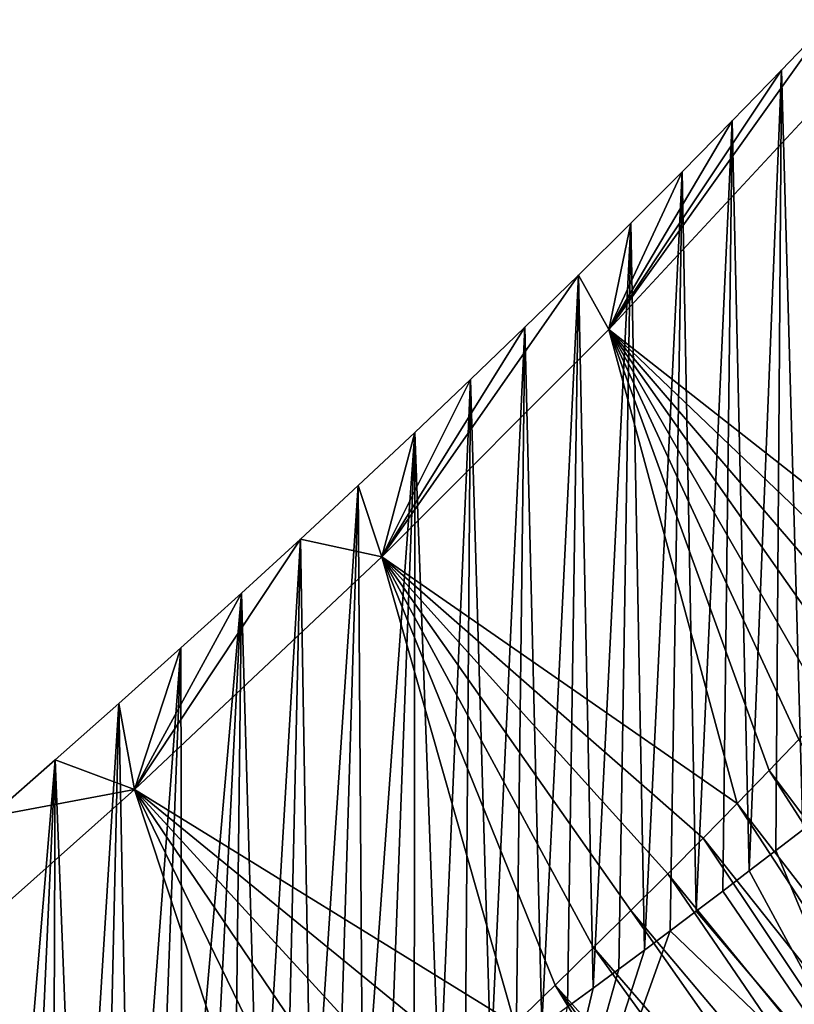
# Model space of a CAD drawing. Units: millimetres. Extents: x -110 to 176, y 0 to 326.
# Drawn here: x 148 to 152, y 221 to 225 of the extents above; entities that cross this region are included whole.
import ezdxf

# ---------------------------------------------------------------- set-up
doc = ezdxf.new("R2010")
doc.units = ezdxf.units.MM
doc.header["$LTSCALE"] = 52.148148
for name, color, linetype in [('271', 7, 'CONTINUOUS'), ('275', 7, 'CONTINUOUS'), ('308', 7, 'CONTINUOUS')]:
    doc.layers.add(name, color=color, linetype=linetype)

msp = doc.modelspace()

# ---------------------------------------------------------------- linework, layer by layer
at = {"layer": '271', "linetype": 'Continuous'}
for points in [[(150.9104, 223.7857, 52.7939), (151.7635, 224.7042, 53.8259), (151.8166, 225.0555, 51.1583), (150.9104, 223.7857, 52.7939)], [(151.6185, 224.8487, 50.9413), (150.9104, 223.7857, 52.7939), (151.8166, 225.0555, 51.1583), (151.6185, 224.8487, 50.9413)], [(151.4171, 224.6409, 50.7289), (150.9104, 223.7857, 52.7939), (151.6185, 224.8487, 50.9413), (151.4171, 224.6409, 50.7289)], [(151.7635, 224.7042, 53.8259), (150.9104, 223.7857, 52.7939), (152.2626, 222.7235, 54.8122), (151.7635, 224.7042, 53.8259)], [(151.2118, 224.4318, 50.5221), (150.9104, 223.7857, 52.7939), (151.4171, 224.6409, 50.7289), (151.2118, 224.4318, 50.5221)], [(151.0018, 224.2211, 50.3218), (150.9104, 223.7857, 52.7939), (151.2118, 224.4318, 50.5221), (151.0018, 224.2211, 50.3218)], [(150.7864, 224.0086, 50.1286), (150.9104, 223.7857, 52.7939), (151.0018, 224.2211, 50.3218), (150.7864, 224.0086, 50.1286)], [(149.9798, 222.8537, 51.9113), (150.9104, 223.7857, 52.7939), (150.7864, 224.0086, 50.1286), (149.9798, 222.8537, 51.9113)], [(150.5669, 223.7949, 49.9417), (149.9798, 222.8537, 51.9113), (150.7864, 224.0086, 50.1286), (150.5669, 223.7949, 49.9417)], [(150.3435, 223.58, 49.7606), (149.9798, 222.8537, 51.9113), (150.5669, 223.7949, 49.9417), (150.3435, 223.58, 49.7606)], [(150.9104, 223.7857, 52.7939), (149.9798, 222.8537, 51.9113), (151.4369, 221.8419, 53.839), (150.9104, 223.7857, 52.7939)], [(152.2626, 222.7235, 54.8122), (150.9104, 223.7857, 52.7939), (152.1506, 222.6006, 54.6687), (152.2626, 222.7235, 54.8122)], [(152.1506, 222.6006, 54.6687), (150.9104, 223.7857, 52.7939), (152.0353, 222.4746, 54.5227), (152.1506, 222.6006, 54.6687)], [(152.0353, 222.4746, 54.5227), (150.9104, 223.7857, 52.7939), (151.9209, 222.3504, 54.3809), (152.0353, 222.4746, 54.5227)], [(151.9209, 222.3504, 54.3809), (150.9104, 223.7857, 52.7939), (151.807, 222.2282, 54.2445), (151.9209, 222.3504, 54.3809)], [(151.807, 222.2282, 54.2445), (150.9104, 223.7857, 52.7939), (151.6906, 222.105, 54.1109), (151.807, 222.2282, 54.2445)], [(151.6906, 222.105, 54.1109), (150.9104, 223.7857, 52.7939), (151.568, 221.977, 53.9766), (151.6906, 222.105, 54.1109)], [(151.568, 221.977, 53.9766), (150.9104, 223.7857, 52.7939), (151.4369, 221.8419, 53.839), (151.568, 221.977, 53.9766)], [(150.1158, 223.3637, 49.5853), (149.9798, 222.8537, 51.9113), (150.3435, 223.58, 49.7606), (150.1158, 223.3637, 49.5853)], [(149.8836, 223.1457, 49.4159), (149.9798, 222.8537, 51.9113), (150.1158, 223.3637, 49.5853), (149.8836, 223.1457, 49.4159)], [(149.6466, 222.926, 49.2524), (149.9798, 222.8537, 51.9113), (149.8836, 223.1457, 49.4159), (149.6466, 222.926, 49.2524)], [(148.9658, 221.8993, 51.162), (149.9798, 222.8537, 51.9113), (149.6466, 222.926, 49.2524), (148.9658, 221.8993, 51.162)], [(149.4045, 222.7042, 49.0947), (148.9658, 221.8993, 51.162), (149.6466, 222.926, 49.2524), (149.4045, 222.7042, 49.0947)], [(149.9798, 222.8537, 51.9113), (148.9658, 221.8993, 51.162), (150.5252, 220.9376, 53.0049), (149.9798, 222.8537, 51.9113)], [(151.4369, 221.8419, 53.839), (149.9798, 222.8537, 51.9113), (151.2979, 221.7004, 53.6989), (151.4369, 221.8419, 53.839)], [(151.2979, 221.7004, 53.6989), (149.9798, 222.8537, 51.9113), (151.1523, 221.5534, 53.5572), (151.2979, 221.7004, 53.6989)], [(151.1523, 221.5534, 53.5572), (149.9798, 222.8537, 51.9113), (151.0017, 221.403, 53.4158), (151.1523, 221.5534, 53.5572)], [(151.0017, 221.403, 53.4158), (149.9798, 222.8537, 51.9113), (150.8484, 221.2515, 53.2773), (151.0017, 221.403, 53.4158)], [(150.8484, 221.2515, 53.2773), (149.9798, 222.8537, 51.9113), (150.6906, 221.0974, 53.1411), (150.8484, 221.2515, 53.2773)], [(150.6906, 221.0974, 53.1411), (149.9798, 222.8537, 51.9113), (150.5252, 220.9376, 53.0049), (150.6906, 221.0974, 53.1411)], [(149.1567, 222.48, 48.9428), (148.9658, 221.8993, 51.162), (149.4045, 222.7042, 49.0947), (149.1567, 222.48, 48.9428)], [(148.902, 222.252, 48.7956), (148.9658, 221.8993, 51.162), (149.1567, 222.48, 48.9428), (148.902, 222.252, 48.7956)], [(148.6411, 222.0211, 48.6537), (148.9658, 221.8993, 51.162), (148.902, 222.252, 48.7956), (148.6411, 222.0211, 48.6537)], [(148.3754, 221.7884, 48.5177), (148.9658, 221.8993, 51.162), (148.6411, 222.0211, 48.6537), (148.3754, 221.7884, 48.5177)], [(148.9658, 221.8993, 51.162), (147.8763, 220.9304, 50.5536), (149.5776, 220.0536, 52.3321), (148.9658, 221.8993, 51.162)], [(147.8763, 220.9304, 50.5536), (148.9658, 221.8993, 51.162), (148.3754, 221.7884, 48.5177), (147.8763, 220.9304, 50.5536)], [(150.5252, 220.9376, 53.0049), (148.9658, 221.8993, 51.162), (150.3488, 220.7692, 52.8664), (150.5252, 220.9376, 53.0049)], [(150.3488, 220.7692, 52.8664), (148.9658, 221.8993, 51.162), (150.1636, 220.5944, 52.7277), (150.3488, 220.7692, 52.8664)], [(150.1636, 220.5944, 52.7277), (148.9658, 221.8993, 51.162), (149.9727, 220.4162, 52.5917), (150.1636, 220.5944, 52.7277)], [(149.9727, 220.4162, 52.5917), (148.9658, 221.8993, 51.162), (149.7772, 220.2357, 52.4596), (149.9727, 220.4162, 52.5917)], [(149.7772, 220.2357, 52.4596), (148.9658, 221.8993, 51.162), (149.5776, 220.0536, 52.3321), (149.7772, 220.2357, 52.4596)], [(151.706, 221.7339, 39.8944), (152.115, 220.4064, 37.9991), (151.596, 221.6493, 39.8792), (151.706, 221.7339, 39.8944)], [(151.596, 221.6493, 39.8792), (152.115, 220.4064, 37.9991), (151.4867, 221.5658, 39.8656), (151.596, 221.6493, 39.8792)], [(151.4867, 221.5658, 39.8656), (152.115, 220.4064, 37.9991), (151.3781, 221.4832, 39.8536), (151.4867, 221.5658, 39.8656)], [(151.3781, 221.4832, 39.8536), (152.115, 220.4064, 37.9991), (151.2698, 221.4013, 39.8429), (151.3781, 221.4832, 39.8536)], [(151.2698, 221.4013, 39.8429), (152.115, 220.4064, 37.9991), (151.1628, 221.3207, 39.8339), (151.2698, 221.4013, 39.8429)], [(152.115, 220.4064, 37.9991), (150.3868, 219.152, 38.0158), (151.1628, 221.3207, 39.8339), (152.115, 220.4064, 37.9991)], [(151.1628, 221.3207, 39.8339), (150.3868, 219.152, 38.0158), (151.0567, 221.2413, 39.8267), (151.1628, 221.3207, 39.8339)], [(151.0567, 221.2413, 39.8267), (150.3868, 219.152, 38.0158), (150.9514, 221.1629, 39.8211), (151.0567, 221.2413, 39.8267)], [(150.9514, 221.1629, 39.8211), (150.3868, 219.152, 38.0158), (150.8464, 221.0853, 39.817), (150.9514, 221.1629, 39.8211)], [(150.8464, 221.0853, 39.817), (150.3868, 219.152, 38.0158), (150.7417, 221.0082, 39.8143), (150.8464, 221.0853, 39.817)]]:
    msp.add_3dface(points, dxfattribs=at)
at = {"layer": '275', "linetype": 'Continuous'}
for points in [[(151.6185, 224.8487, 50.9413), (151.8166, 225.0555, 51.1583), (151.706, 221.7339, 39.8944), (151.6185, 224.8487, 50.9413)], [(151.4171, 224.6409, 50.7289), (151.6185, 224.8487, 50.9413), (151.4867, 221.5658, 39.8656), (151.4171, 224.6409, 50.7289)], [(151.6185, 224.8487, 50.9413), (151.596, 221.6493, 39.8792), (151.4867, 221.5658, 39.8656), (151.6185, 224.8487, 50.9413)], [(151.6185, 224.8487, 50.9413), (151.706, 221.7339, 39.8944), (151.596, 221.6493, 39.8792), (151.6185, 224.8487, 50.9413)], [(151.2118, 224.4318, 50.5221), (151.4171, 224.6409, 50.7289), (151.2698, 221.4013, 39.8429), (151.2118, 224.4318, 50.5221)], [(151.4171, 224.6409, 50.7289), (151.3781, 221.4832, 39.8536), (151.2698, 221.4013, 39.8429), (151.4171, 224.6409, 50.7289)], [(151.4171, 224.6409, 50.7289), (151.4867, 221.5658, 39.8656), (151.3781, 221.4832, 39.8536), (151.4171, 224.6409, 50.7289)], [(151.0018, 224.2211, 50.3218), (151.2118, 224.4318, 50.5221), (151.0567, 221.2413, 39.8267), (151.0018, 224.2211, 50.3218)], [(151.2118, 224.4318, 50.5221), (151.1628, 221.3207, 39.8339), (151.0567, 221.2413, 39.8267), (151.2118, 224.4318, 50.5221)], [(151.2118, 224.4318, 50.5221), (151.2698, 221.4013, 39.8429), (151.1628, 221.3207, 39.8339), (151.2118, 224.4318, 50.5221)], [(150.7864, 224.0086, 50.1286), (151.0018, 224.2211, 50.3218), (150.8464, 221.0853, 39.817), (150.7864, 224.0086, 50.1286)], [(151.0018, 224.2211, 50.3218), (150.9514, 221.1629, 39.8211), (150.8464, 221.0853, 39.817), (151.0018, 224.2211, 50.3218)], [(151.0018, 224.2211, 50.3218), (151.0567, 221.2413, 39.8267), (150.9514, 221.1629, 39.8211), (151.0018, 224.2211, 50.3218)], [(150.5669, 223.7949, 49.9417), (150.7864, 224.0086, 50.1286), (150.6367, 220.9313, 39.8128), (150.5669, 223.7949, 49.9417)], [(150.7864, 224.0086, 50.1286), (150.7417, 221.0082, 39.8143), (150.6367, 220.9313, 39.8128), (150.7864, 224.0086, 50.1286)], [(150.7864, 224.0086, 50.1286), (150.8464, 221.0853, 39.817), (150.7417, 221.0082, 39.8143), (150.7864, 224.0086, 50.1286)], [(150.3435, 223.58, 49.7606), (150.5669, 223.7949, 49.9417), (150.4266, 220.7785, 39.8138), (150.3435, 223.58, 49.7606)], [(150.5669, 223.7949, 49.9417), (150.5316, 220.8546, 39.8126), (150.4266, 220.7785, 39.8138), (150.5669, 223.7949, 49.9417)], [(150.5669, 223.7949, 49.9417), (150.6367, 220.9313, 39.8128), (150.5316, 220.8546, 39.8126), (150.5669, 223.7949, 49.9417)], [(150.1158, 223.3637, 49.5853), (150.3435, 223.58, 49.7606), (150.2172, 220.6278, 39.8203), (150.1158, 223.3637, 49.5853)], [(150.3435, 223.58, 49.7606), (150.3218, 220.7029, 39.8163), (150.2172, 220.6278, 39.8203), (150.3435, 223.58, 49.7606)], [(150.3435, 223.58, 49.7606), (150.4266, 220.7785, 39.8138), (150.3218, 220.7029, 39.8163), (150.3435, 223.58, 49.7606)], [(149.8836, 223.1457, 49.4159), (150.1158, 223.3637, 49.5853), (149.9025, 220.4041, 39.8399), (149.8836, 223.1457, 49.4159)], [(150.1158, 223.3637, 49.5853), (150.0076, 220.4785, 39.8321), (149.9025, 220.4041, 39.8399), (150.1158, 223.3637, 49.5853)], [(150.1158, 223.3637, 49.5853), (150.1125, 220.553, 39.8255), (150.0076, 220.4785, 39.8321), (150.1158, 223.3637, 49.5853)], [(150.1158, 223.3637, 49.5853), (150.2172, 220.6278, 39.8203), (150.1125, 220.553, 39.8255), (150.1158, 223.3637, 49.5853)], [(149.6466, 222.926, 49.2524), (149.8836, 223.1457, 49.4159), (149.6914, 220.2562, 39.8605), (149.6466, 222.926, 49.2524)], [(149.8836, 223.1457, 49.4159), (149.7971, 220.33, 39.8491), (149.6914, 220.2562, 39.8605), (149.8836, 223.1457, 49.4159)], [(149.8836, 223.1457, 49.4159), (149.9025, 220.4041, 39.8399), (149.7971, 220.33, 39.8491), (149.8836, 223.1457, 49.4159)], [(149.4045, 222.7042, 49.0947), (149.6466, 222.926, 49.2524), (149.4795, 220.1096, 39.8875), (149.4045, 222.7042, 49.0947)], [(149.6466, 222.926, 49.2524), (149.5855, 220.1828, 39.8734), (149.4795, 220.1096, 39.8875), (149.6466, 222.926, 49.2524)], [(149.6466, 222.926, 49.2524), (149.6914, 220.2562, 39.8605), (149.5855, 220.1828, 39.8734), (149.6466, 222.926, 49.2524)], [(149.1567, 222.48, 48.9428), (149.4045, 222.7042, 49.0947), (149.1612, 219.8903, 39.9312), (149.1567, 222.48, 48.9428)], [(149.4045, 222.7042, 49.0947), (149.2673, 219.9635, 39.9169), (149.1612, 219.8903, 39.9312), (149.4045, 222.7042, 49.0947)], [(149.4045, 222.7042, 49.0947), (149.3734, 220.0365, 39.9022), (149.2673, 219.9635, 39.9169), (149.4045, 222.7042, 49.0947)], [(149.4045, 222.7042, 49.0947), (149.4795, 220.1096, 39.8875), (149.3734, 220.0365, 39.9022), (149.4045, 222.7042, 49.0947)], [(148.902, 222.252, 48.7956), (149.1567, 222.48, 48.9428), (148.9492, 219.7437, 39.9585), (148.902, 222.252, 48.7956)], [(149.1567, 222.48, 48.9428), (149.0552, 219.817, 39.9448), (148.9492, 219.7437, 39.9585), (149.1567, 222.48, 48.9428)], [(149.1567, 222.48, 48.9428), (149.1612, 219.8903, 39.9312), (149.0552, 219.817, 39.9448), (149.1567, 222.48, 48.9428)], [(148.6411, 222.0211, 48.6537), (148.902, 222.252, 48.7956), (148.7371, 219.5971, 39.9861), (148.6411, 222.0211, 48.6537)], [(148.902, 222.252, 48.7956), (148.8432, 219.6704, 39.9723), (148.7371, 219.5971, 39.9861), (148.902, 222.252, 48.7956)], [(148.902, 222.252, 48.7956), (148.9492, 219.7437, 39.9585), (148.8432, 219.6704, 39.9723), (148.902, 222.252, 48.7956)], [(148.3754, 221.7884, 48.5177), (148.6411, 222.0211, 48.6537), (148.4191, 219.3773, 40.0277), (148.3754, 221.7884, 48.5177)], [(148.6411, 222.0211, 48.6537), (148.5251, 219.4505, 40.0138), (148.4191, 219.3773, 40.0277), (148.6411, 222.0211, 48.6537)], [(148.6411, 222.0211, 48.6537), (148.6311, 219.5238, 40), (148.5251, 219.4505, 40.0138), (148.6411, 222.0211, 48.6537)], [(148.6411, 222.0211, 48.6537), (148.7371, 219.5971, 39.9861), (148.6311, 219.5238, 40), (148.6411, 222.0211, 48.6537)]]:
    msp.add_3dface(points, dxfattribs=at)
at = {"layer": '308', "linetype": 'Continuous'}
for points in [[(151.6906, 222.105, 54.1109), (151.568, 221.977, 53.9766), (152.8323, 220.3007, 54.4924), (151.6906, 222.105, 54.1109)], [(151.568, 221.977, 53.9766), (151.4369, 221.8419, 53.839), (152.7199, 220.1845, 54.3733), (151.568, 221.977, 53.9766)], [(151.568, 221.977, 53.9766), (152.7199, 220.1845, 54.3733), (152.8323, 220.3007, 54.4924), (151.568, 221.977, 53.9766)], [(151.4369, 221.8419, 53.839), (151.2979, 221.7004, 53.6989), (152.6005, 220.0624, 54.2512), (151.4369, 221.8419, 53.839)], [(151.4369, 221.8419, 53.839), (152.6005, 220.0624, 54.2512), (152.7199, 220.1845, 54.3733), (151.4369, 221.8419, 53.839)], [(151.2979, 221.7004, 53.6989), (151.1523, 221.5534, 53.5572), (152.4757, 219.9359, 54.1276), (151.2979, 221.7004, 53.6989)], [(151.2979, 221.7004, 53.6989), (152.4757, 219.9359, 54.1276), (152.6005, 220.0624, 54.2512), (151.2979, 221.7004, 53.6989)], [(151.1523, 221.5534, 53.5572), (151.0017, 221.403, 53.4158), (152.3468, 219.8064, 54.0037), (151.1523, 221.5534, 53.5572)], [(151.1523, 221.5534, 53.5572), (152.3468, 219.8064, 54.0037), (152.4757, 219.9359, 54.1276), (151.1523, 221.5534, 53.5572)], [(151.0017, 221.403, 53.4158), (150.8484, 221.2515, 53.2773), (152.2154, 219.6754, 53.8814), (151.0017, 221.403, 53.4158)], [(151.0017, 221.403, 53.4158), (152.2154, 219.6754, 53.8814), (152.3468, 219.8064, 54.0037), (151.0017, 221.403, 53.4158)], [(150.8484, 221.2515, 53.2773), (150.6906, 221.0974, 53.1411), (152.0821, 219.5439, 53.7616), (150.8484, 221.2515, 53.2773)], [(150.8484, 221.2515, 53.2773), (152.0821, 219.5439, 53.7616), (152.2154, 219.6754, 53.8814), (150.8484, 221.2515, 53.2773)], [(150.6906, 221.0974, 53.1411), (150.5252, 220.9376, 53.0049), (151.803, 219.2724, 53.5251), (150.6906, 221.0974, 53.1411)], [(150.6906, 221.0974, 53.1411), (151.803, 219.2724, 53.5251), (151.9455, 219.4103, 53.6434), (150.6906, 221.0974, 53.1411)], [(150.6906, 221.0974, 53.1411), (151.9455, 219.4103, 53.6434), (152.0821, 219.5439, 53.7616), (150.6906, 221.0974, 53.1411)]]:
    msp.add_3dface(points, dxfattribs=at)

doc.saveas('drawing.dxf')
